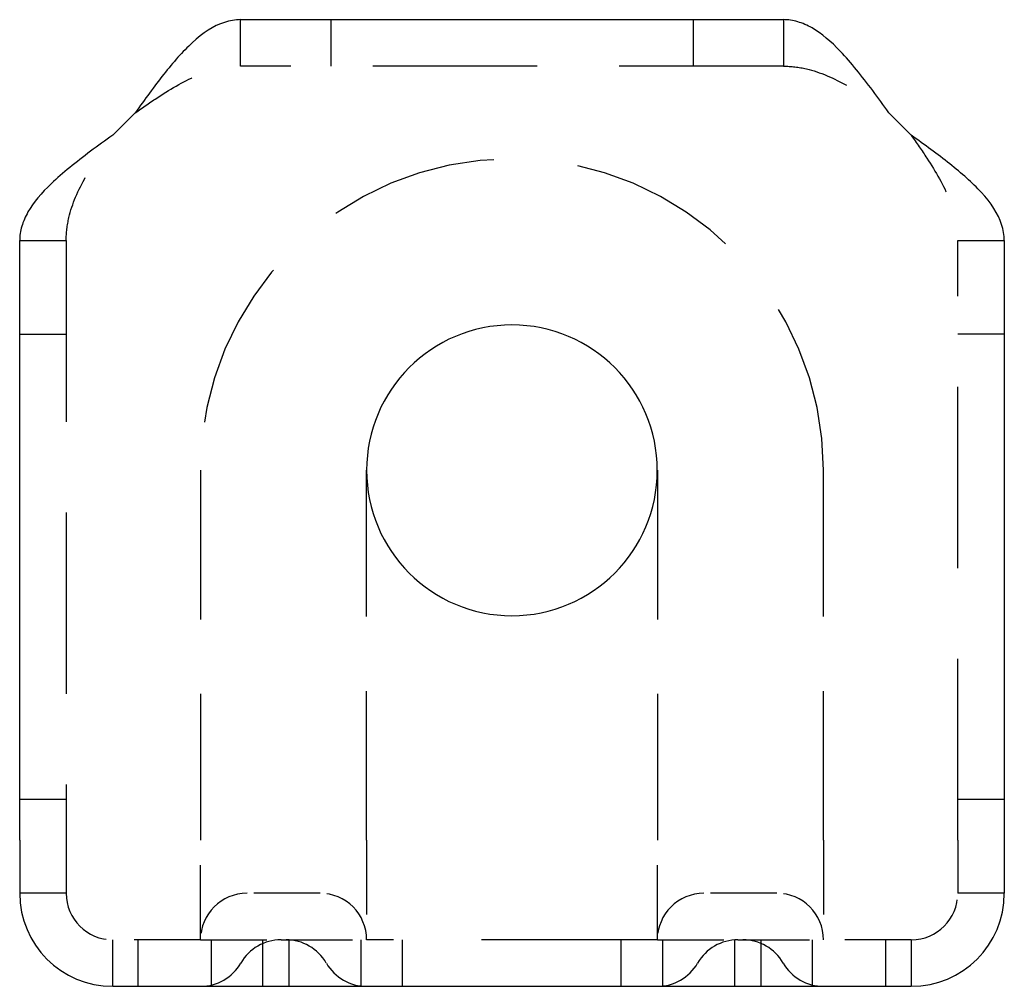
# Model space of a CAD drawing. Units: inches. Extents: x 0 to 1.48, y 0 to 1.45.
import ezdxf

# ---------------------------------------------------------------- set-up
doc = ezdxf.new("R2010")
doc.units = ezdxf.units.IN
doc.header["$MEASUREMENT"] = 0
doc.linetypes.add('HIDDEN', pattern=[0.375, 0.25, -0.125])

msp = doc.modelspace()

# ---------------------------------------------------------------- linework, layer by layer
for p, q in [((0.3322, 1.4545), (1.1494, 1.4545)), ((0.1739, 1.3145), (0.14, 1.2806)), ((1.3417, 1.2806), (1.3078, 1.3145)), ((0, 0.22), (0, 1.1222)), ((1.4817, 1.1222), (1.4817, 0.22)), ((0, 0.22), (0, 0.14)), ((1.4817, 0.22), (1.4817, 0.14)), ((0.3933, 0.07), (0.4008, 0.07)), ((1.0808, 0.07), (1.0883, 0.07)), ((0.14, 0), (0.2721, 0)), ((0.2721, 0), (0.5221, 0)), ((0.5221, 0), (0.9596, 0)), ((0.9596, 0), (1.2096, 0)), ((1.2096, 0), (1.3417, 0))]:
    msp.add_line(p, q)
at = {"linetype": 'HIDDEN', "ltscale": 0.074553}
for p, q in [((0.3322, 1.4153), (0.3322, 1.4545)), ((1.1494, 1.4545), (1.1494, 1.4153)), ((0, 1.1222), (0.0392, 1.1222)), ((1.4425, 1.1222), (1.4817, 1.1222))]:
    msp.add_line(p, q, dxfattribs=at)
at = {"linetype": 'HIDDEN', "ltscale": 0.133229}
for p, q in [((0.4683, 1.4545), (0.4683, 1.3845)), ((1.0133, 1.4545), (1.0133, 1.3845)), ((0, 0.9814), (0.07, 0.9814)), ((1.4817, 0.9814), (1.4117, 0.9814)), ((0.07, 0.2809), (0, 0.2809)), ((1.4817, 0.2809), (1.4117, 0.2809)), ((0.1783, 0), (0.1783, 0.07)), ((0.2886, 0), (0.2886, 0.07)), ((0.3658, 0), (0.3658, 0.07)), ((0.4053, 0), (0.4053, 0.07)), ((0.5138, 0), (0.5138, 0.07)), ((0.5763, 0), (0.5763, 0.07)), ((0.9053, 0), (0.9053, 0.07)), ((0.9678, 0), (0.9678, 0.07)), ((1.0763, 0), (1.0763, 0.07)), ((1.1158, 0), (1.1158, 0.07)), ((1.1931, 0), (1.1931, 0.07)), ((1.3033, 0), (1.3033, 0.07))]:
    msp.add_line(p, q, dxfattribs=at)
at = {"linetype": 'HIDDEN', "ltscale": 0.058576}
for p, q in [((0.3322, 1.3845), (0.3322, 1.4153)), ((1.1494, 1.4153), (1.1494, 1.3845)), ((0.0392, 1.1222), (0.07, 1.1222)), ((1.4117, 1.1222), (1.4425, 1.1222))]:
    msp.add_line(p, q, dxfattribs=at)
at = {"linetype": 'HIDDEN', "ltscale": 0.988423}
msp.add_line((1.1494, 1.3845), (0.3322, 1.3845), dxfattribs=at)
at = {"linetype": 'HIDDEN', "ltscale": 1.09121}
for p, q in [((0.07, 1.1222), (0.07, 0.22)), ((1.4117, 0.22), (1.4117, 1.1222))]:
    msp.add_line(p, q, dxfattribs=at)
at = {"linetype": 'HIDDEN', "ltscale": 0.897243}
for p, q in [((0.2721, 0.7764), (0.2721, 0.22)), ((0.5221, 0.22), (0.5221, 0.7764)), ((0.9596, 0.7764), (0.9596, 0.22)), ((1.2096, 0.22), (1.2096, 0.7764))]:
    msp.add_line(p, q, dxfattribs=at)
at = {"linetype": 'HIDDEN', "ltscale": 0.239251}
for p, q in [((0.07, 0.22), (0.07, 0.14)), ((1.4117, 0.22), (1.4117, 0.14))]:
    msp.add_line(p, q, dxfattribs=at)
at = {"linetype": 'HIDDEN', "ltscale": 0.448684}
for p, q in [((0.2721, 0.07), (0.2721, 0.22)), ((0.5221, 0.22), (0.5221, 0.07)), ((0.9596, 0.07), (0.9596, 0.22)), ((1.2096, 0.22), (1.2096, 0.07))]:
    msp.add_line(p, q, dxfattribs=at)
at = {"linetype": 'HIDDEN', "ltscale": 0.074555}
for p, q in [((0.0392, 0.14), (0, 0.14)), ((1.4817, 0.14), (1.4425, 0.14))]:
    msp.add_line(p, q, dxfattribs=at)
at = {"linetype": 'HIDDEN', "ltscale": 0.058573}
for p, q in [((0.07, 0.14), (0.0392, 0.14)), ((1.4425, 0.14), (1.4117, 0.14))]:
    msp.add_line(p, q, dxfattribs=at)
at = {"linetype": 'HIDDEN', "ltscale": 0.209417}
for p, q in [((0.4521, 0.14), (0.3421, 0.14)), ((1.1396, 0.14), (1.0296, 0.14))]:
    msp.add_line(p, q, dxfattribs=at)
at = {"linetype": 'HIDDEN', "ltscale": 0.058565}
for p, q in [((0.14, 0.0392), (0.14, 0.07)), ((1.3417, 0.07), (1.3417, 0.0392))]:
    msp.add_line(p, q, dxfattribs=at)
at = {"linetype": 'HIDDEN', "ltscale": 0.251476}
for p, q in [((0.2721, 0.07), (0.14, 0.07)), ((1.3417, 0.07), (1.2096, 0.07))]:
    msp.add_line(p, q, dxfattribs=at)
at = {"linetype": 'HIDDEN', "ltscale": 0.36673}
for p, q in [((0.2721, 0.07), (0.3933, 0.07)), ((0.4008, 0.07), (0.5221, 0.07)), ((0.9596, 0.07), (1.0808, 0.07)), ((1.0883, 0.07), (1.2096, 0.07))]:
    msp.add_line(p, q, dxfattribs=at)
at = {"linetype": 'HIDDEN', "ltscale": 1.058297}
msp.add_line((0.9596, 0.07), (0.5221, 0.07), dxfattribs=at)
at = {"linetype": 'HIDDEN', "ltscale": 0.074564}
for p, q in [((0.14, 0), (0.14, 0.0392)), ((1.3417, 0.0392), (1.3417, 0))]:
    msp.add_line(p, q, dxfattribs=at)
at = {"linetype": 'HIDDEN', "ltscale": 1.017777}
msp.add_arc((0.7408, 0.7764), 0.4687, 0, 180, dxfattribs=at)
for centre, radius, start, end in [((0.7408, 0.7764), 0.2187, 0, 180), ((0.7408, 0.7764), 0.2187, 180, 0), ((0.14, 0.14), 0.14, 180, 270), ((1.3417, 0.14), 0.14, 270, 0), ((0.3933, 0), 0.07, 90, 150), ((0.4008, 0), 0.07, 30, 90), ((1.0808, 0), 0.07, 90, 150), ((1.0883, 0), 0.07, 30, 90), ((0.2721, 0.07), 0.07, 270, 330), ((0.5221, 0.07), 0.07, 210, 270), ((0.9596, 0.07), 0.07, 270, 330), ((1.2096, 0.07), 0.07, 210, 270)]:
    msp.add_arc(centre, radius, start, end)
at = {"linetype": 'HIDDEN', "ltscale": 0.209332}
for centre, start, end in [((0.14, 0.14), 180, 270), ((0.3421, 0.07), 90, 180), ((0.4521, 0.07), 0, 90), ((1.0296, 0.07), 90, 180), ((1.1396, 0.07), 0, 90), ((1.3417, 0.14), 270, 0)]:
    msp.add_arc(centre, 0.07, start, end, dxfattribs=at)
for points in [[(0.3322, 1.4545), (0.3241, 1.4545), (0.3161, 1.4531), (0.2918, 1.4451), (0.2759, 1.4346), (0.2453, 1.4066), (0.2311, 1.3904), (0.2096, 1.3632), (0.2025, 1.3537), (0.1882, 1.3343), (0.181, 1.3244), (0.1739, 1.3145)], [(1.3078, 1.3145), (1.2997, 1.3257), (1.2917, 1.3368), (1.2674, 1.3696), (1.2514, 1.3898), (1.2209, 1.4217), (1.2067, 1.4337), (1.1852, 1.4461), (1.178, 1.4492), (1.1637, 1.4534), (1.1566, 1.4545), (1.1494, 1.4545)], [(0.14, 1.2806), (0.1288, 1.2725), (0.1176, 1.2645), (0.0849, 1.2402), (0.0646, 1.2242), (0.0327, 1.1937), (0.0207, 1.1795), (0.0084, 1.158), (0.0053, 1.1508), (0.0011, 1.1365), (0, 1.1294), (0, 1.1222)], [(1.4817, 1.1222), (1.4817, 1.1303), (1.4803, 1.1384), (1.4723, 1.1626), (1.4618, 1.1786), (1.4338, 1.2091), (1.4176, 1.2233), (1.3904, 1.2448), (1.3809, 1.252), (1.3615, 1.2663), (1.3516, 1.2734), (1.3417, 1.2806)]]:
    msp.add_open_spline(points, degree=3, knots=[0, 0, 0, 0, 0.105299, 0.105299, 0.3165709, 0.3165709, 0.5036988, 0.5036988, 0.5970005, 0.5970005, 0.6903036, 0.6903036, 0.6903036, 0.6903036])
at = {"linetype": 'HIDDEN', "ltscale": 0.36707}
for points in [[(0.1739, 1.3145), (0.1854, 1.3224), (0.1968, 1.3304), (0.2291, 1.3515), (0.2494, 1.3633), (0.2806, 1.3758), (0.2909, 1.379), (0.3116, 1.3833), (0.3219, 1.3845), (0.3322, 1.3845)], [(1.1494, 1.3845), (1.1609, 1.3845), (1.1724, 1.3831), (1.2047, 1.3756), (1.225, 1.3666), (1.2562, 1.349), (1.2665, 1.3425), (1.2872, 1.3288), (1.2974, 1.3216), (1.3078, 1.3145)], [(0.07, 1.1222), (0.07, 1.1337), (0.0714, 1.1452), (0.0789, 1.1775), (0.0878, 1.1978), (0.1055, 1.229), (0.112, 1.2392), (0.1257, 1.2599), (0.1328, 1.2702), (0.14, 1.2806)], [(1.3417, 1.2806), (1.3497, 1.2691), (1.3576, 1.2577), (1.3787, 1.2253), (1.3905, 1.205), (1.403, 1.1738), (1.4062, 1.1636), (1.4106, 1.1429), (1.4117, 1.1326), (1.4117, 1.1222)]]:
    msp.add_open_spline(points, degree=3, knots=[0, 0, 0, 0, 0.1066858, 0.1066858, 0.2997864, 0.2997864, 0.3957773, 0.3957773, 0.4917689, 0.4917689, 0.4917689, 0.4917689], dxfattribs=at)

doc.saveas('drawing.dxf')
